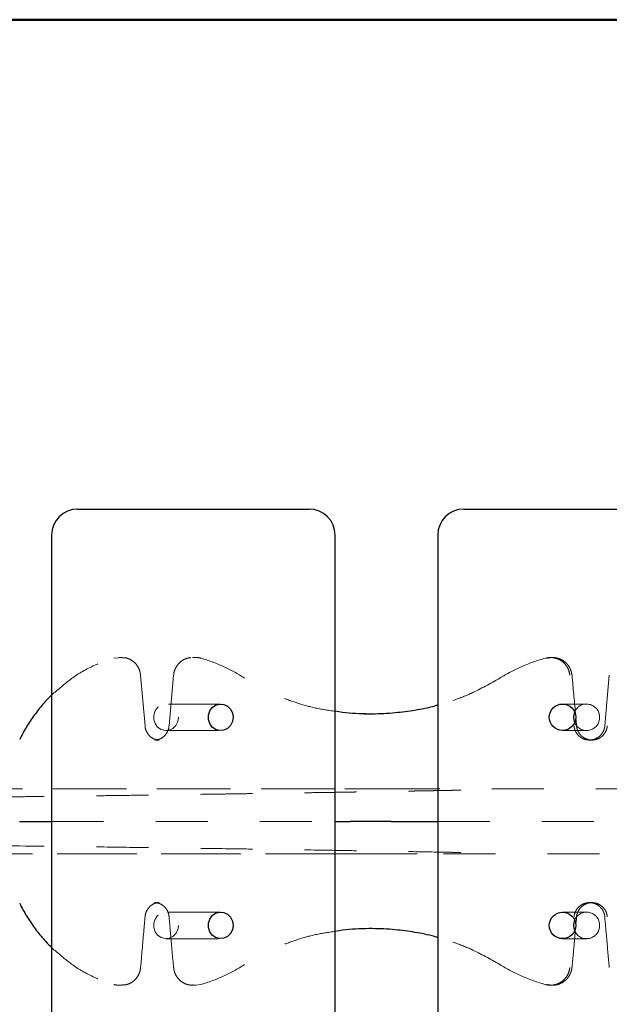
# Model space of a CAD drawing. Units: inches. Extents: x 0.1 to 33.9, y -33 to 21.5.
# Drawn here: x 13.4 to 14.5, y 19.6 to 21.5 of the extents above; entities that cross this region are included whole.
import ezdxf

# ---------------------------------------------------------------- set-up
doc = ezdxf.new("R2010")
doc.units = ezdxf.units.IN
doc.header["$MEASUREMENT"] = 0
doc.linetypes.add('HIDDEN', pattern=[0.075, 0.05, -0.025])

msp = doc.modelspace()

# ---------------------------------------------------------------- linework, layer by layer
at = {"color": 7, "linetype": 'Continuous', "lineweight": 50}
msp.add_line((0.5, 21.5), (33.5, 21.5), dxfattribs=at)
at = {"color": 7, "linetype": 'Continuous', "lineweight": 25}
for p, q in [((13.46757792, 20.5594305), (13.53751474, 20.5594305)), ((13.53751474, 20.5594305), (13.91226181, 20.5594305)), ((14.20931369, 20.5594305), (14.60460645, 20.5594305)), ((13.41757792, 20.5094305), (13.41757792, 15.6094305)), ((13.96226181, 15.6094305), (13.96226181, 20.5094305)), ((14.15931369, 20.5094305), (14.15931369, 15.6094305)), ((13.97641769, 20.16844634), (13.96226181, 20.17088428)), ((14.03345906, 20.1656805), (14.0270298, 20.1656805)), ((13.96226181, 19.9594305), (13.99141628, 19.9594305)), ((13.97641769, 19.75041465), (13.96226181, 19.74797671)), ((14.03345906, 19.7531805), (14.0270298, 19.7531805))]:
    msp.add_line(p, q, dxfattribs=at)
at = {"color": 7, "linetype": 'HIDDEN', "lineweight": 18}
for p, q in [((13.53708095, 20.27295358), (13.54630384, 20.27392131)), ((13.55306925, 20.27427784), (13.54627085, 20.27427784)), ((13.55446116, 20.27380984), (13.5530843, 20.27376411)), ((13.69489824, 20.27427784), (13.68810658, 20.27427784)), ((14.38007552, 20.27427784), (14.3761069, 20.27427784)), ((13.59711692, 20.14306132), (13.58867022, 20.24003947)), ((13.65190294, 20.24005673), (13.64333804, 20.14307474)), ((14.48883804, 20.24006878), (14.4801774, 20.14308926)), ((13.42270955, 20.20675109), (13.41757792, 20.20178416)), ((13.74237248, 20.1849305), (13.63746725, 20.1849305)), ((14.44520083, 20.1849305), (14.39931192, 20.1849305)), ((14.0270298, 20.1656805), (14.01876206, 20.1656805)), ((14.03834072, 20.1656805), (14.03345906, 20.1656805)), ((13.63746725, 20.1339305), (13.74237248, 20.1339305)), ((14.39931192, 20.1339305), (14.44520083, 20.1339305)), ((14.42592159, 20.14306583), (14.42613357, 20.14309826)), ((13.61574166, 20.11608865), (13.61714935, 20.11614162)), ((13.61575524, 20.1156805), (13.62434196, 20.1156805)), ((14.45075675, 20.1156805), (14.45574769, 20.1156805)), ((13.61437897, 19.80282362), (13.61574166, 19.80277235)), ((13.62434196, 19.8031805), (13.61575524, 19.8031805)), ((13.62432914, 19.80277071), (13.62286859, 19.80282246)), ((14.45574769, 19.8031805), (14.45075675, 19.8031805)), ((13.74237248, 19.7849305), (13.63746725, 19.7849305)), ((14.44520083, 19.7849305), (14.39931192, 19.7849305)), ((14.42592159, 19.77579517), (14.42613357, 19.77576273)), ((14.0270298, 19.7531805), (14.01876206, 19.7531805)), ((14.03834072, 19.7531805), (14.03345906, 19.7531805)), ((13.41757792, 19.71709564), (13.42257186, 19.71208313)), ((13.63746725, 19.7339305), (13.74237248, 19.7339305)), ((14.39931192, 19.7339305), (14.44520083, 19.7339305)), ((14.41717803, 19.67881482), (14.41738991, 19.67878132)), ((13.54627085, 19.64458316), (13.55306925, 19.64458316)), ((13.55598178, 19.64500064), (13.5530843, 19.64509689)), ((13.68810658, 19.64458316), (13.69489824, 19.64458316)), ((13.70429122, 19.64590742), (13.69469927, 19.64491629)), ((14.3761069, 19.64458316), (14.38007552, 19.64458316))]:
    msp.add_line(p, q, dxfattribs=at)
at = {"color": 7, "linetype": 'HIDDEN', "lineweight": 18, "flags": 128}
for points in [[(13.66135737, 20.1594305), (13.66006294, 20.15115066), (13.65631991, 20.14376807), (13.65053391, 20.13808275), (13.64333193, 20.13471079), (13.63549442, 20.13401759), (13.62787069, 20.13607828), (13.62128691, 20.14066954), (13.61645651, 20.14729384), (13.61390295, 20.15523334), (13.61390295, 20.16362766), (13.61645651, 20.17156716), (13.62128691, 20.17819146), (13.62787069, 20.18278272), (13.63549442, 20.1848434), (13.64333193, 20.1841502), (13.65053391, 20.18077824), (13.65631991, 20.17509292), (13.66006294, 20.16771033), (13.66135737, 20.1594305)], [(13.66135737, 19.7594305), (13.66006294, 19.75115066), (13.65631991, 19.74376807), (13.65053391, 19.73808275), (13.64333193, 19.73471079), (13.63549442, 19.73401759), (13.62787069, 19.73607828), (13.62128691, 19.74066954), (13.61645651, 19.74729384), (13.61390295, 19.75523334), (13.61390295, 19.76362766), (13.61645651, 19.77156716), (13.62128691, 19.77819146), (13.62787069, 19.78278272), (13.63549442, 19.7848434), (13.64333193, 19.7841502), (13.65053391, 19.78077824), (13.65631991, 19.77509292), (13.66006294, 19.76771033), (13.66135737, 19.7594305)]]:
    msp.add_lwpolyline(points, dxfattribs=at)
at = {"color": 7, "linetype": 'Continuous', "lineweight": 25, "flags": 128}
for points in [[(13.76626261, 20.1594305), (13.76496818, 20.15115066), (13.76122515, 20.14376807), (13.75543914, 20.13808275), (13.74823716, 20.13471079), (13.74039965, 20.13401759), (13.73277593, 20.13607828), (13.72619214, 20.14066954), (13.72136175, 20.14729384), (13.71880819, 20.15523334), (13.71880819, 20.16362766), (13.72136175, 20.17156716), (13.72619214, 20.17819146), (13.73277593, 20.18278272), (13.74039965, 20.1848434), (13.74823716, 20.1841502), (13.75543914, 20.18077824), (13.76122515, 20.17509292), (13.76496818, 20.16771033), (13.76626261, 20.1594305)], [(13.76626261, 19.7594305), (13.76496818, 19.75115066), (13.76122515, 19.74376807), (13.75543914, 19.73808275), (13.74823716, 19.73471079), (13.74039965, 19.73401759), (13.73277593, 19.73607828), (13.72619214, 19.74066954), (13.72136175, 19.74729384), (13.71880819, 19.75523334), (13.71880819, 19.76362766), (13.72136175, 19.77156716), (13.72619214, 19.77819146), (13.73277593, 19.78278272), (13.74039965, 19.7848434), (13.74823716, 19.7841502), (13.75543914, 19.78077824), (13.76122515, 19.77509292), (13.76496818, 19.76771033), (13.76626261, 19.7594305)]]:
    msp.add_lwpolyline(points, dxfattribs=at)
at = {"color": 7, "linetype": 'Continuous', "lineweight": 25}
for centre in [(14.39910108, 20.15949259), (14.39910108, 19.75949259)]:
    msp.add_circle(centre, 0.02541082, dxfattribs=at)
for centre, radius, start, end in [((13.46757792, 20.5094305), 0.05, 90, 180), ((13.91226181, 20.5094305), 0.05, 0, 90), ((14.20931369, 20.5094305), 0.05, 90, 180), ((14.44577344, 20.1594305), 0.02577288, 155.84939002, 204.15060998), ((14.44577344, 19.7594305), 0.02577288, 155.84939003, 204.15060997)]:
    msp.add_arc(centre, radius, start, end, dxfattribs=at)
at = {"color": 7, "linetype": 'HIDDEN', "lineweight": 18}
for centre, radius, start, end in [((14.44523396, 20.15970514), 0.02516828, 359.37475149, 155.91743239), ((14.44523601, 20.15914652), 0.02516634, 204.06128294, 0.64653318), ((14.44523396, 19.75970514), 0.02516828, 359.37475149, 155.91743239), ((14.44523601, 19.75914652), 0.02516634, 204.06128294, 0.64653318)]:
    msp.add_arc(centre, radius, start, end, dxfattribs=at)
for points, knots in [([(13.42373835, 20.2070163), (13.43492728, 20.21685823), (13.4592714, 20.23827164), (13.49812248, 20.25969944), (13.5257813, 20.2691093), (13.53708095, 20.27295358)], [0, 0, 0, 0, 0.3346903569, 0.7281964495, 1, 1, 1, 1]), ([(13.58849375, 20.24001556), (13.58816605, 20.24270638), (13.5874442, 20.24863364), (13.58350496, 20.2570573), (13.57751765, 20.26467941), (13.56978832, 20.27031136), (13.56188936, 20.27362269), (13.55664374, 20.27386994), (13.55451884, 20.27397009)], [0, 0, 0, 0, 0.15127369344, 0.33322042929, 0.515344217, 0.69642602513, 0.877027953, 1, 1, 1, 1]), ([(13.68493639, 20.27404712), (13.68206498, 20.27361194), (13.67611265, 20.27270985), (13.66790332, 20.26838074), (13.6607727, 20.26211103), (13.65553317, 20.254103), (13.65254452, 20.24650155), (13.6522862, 20.24165499), (13.65219956, 20.24002945)], [0, 0, 0, 0, 0.1704399738, 0.3533160014, 0.536533907, 0.7204593105, 0.9062415223, 1, 1, 1, 1]), ([(13.70429122, 20.27295358), (13.70027099, 20.27403912), (13.69609038, 20.27516798), (13.6920723, 20.27410601), (13.69191815, 20.27406527)], [0, 0, 0, 0, 0.9616360267, 1, 1, 1, 1]), ([(13.78833918, 20.23463211), (13.77513235, 20.24316761), (13.76151193, 20.25061278), (13.73349018, 20.26338831), (13.7190888, 20.26871872), (13.70429122, 20.27295358)], [0, 0, 0, 0, 0.5, 0.5, 1, 1, 1, 1]), ([(14.36630185, 20.27295358), (14.35080439, 20.26871424), (14.33576526, 20.26337974), (14.3065736, 20.25060268), (14.29242108, 20.24316002), (14.27872792, 20.23463211)], [0, 0, 0, 0, 0.5, 0.5, 1, 1, 1, 1]), ([(14.41306703, 20.24004618), (14.41283478, 20.24279694), (14.41230952, 20.24547046), (14.41069519, 20.25066888), (14.40958721, 20.25321784), (14.40688766, 20.25793907), (14.40529514, 20.26013494), (14.40161081, 20.26418808), (14.39956523, 20.26598985), (14.3951437, 20.26910265), (14.39272584, 20.27043425), (14.38772215, 20.27250685), (14.38513142, 20.27326111), (14.38110979, 20.27396279), (14.3797475, 20.27412303), (14.37704381, 20.27429085), (14.37569405, 20.27430014), (14.37165097, 20.274107), (14.36894399, 20.27367977), (14.36630185, 20.27295358)], [0, 0, 0, 0, 0.125, 0.125, 0.25, 0.25, 0.375, 0.375, 0.5, 0.5, 0.625, 0.625, 0.75, 0.75, 0.8125, 0.8125, 0.875, 0.875, 1, 1, 1, 1]), ([(14.37027539, 20.27295358), (14.37291588, 20.27368031), (14.37558585, 20.2741033), (14.38098233, 20.27436543), (14.38373844, 20.27419507), (14.38906945, 20.27326763), (14.39166549, 20.27251794), (14.39671513, 20.27043156), (14.39910671, 20.26911639), (14.40243294, 20.26678532), (14.4035017, 20.26594645), (14.40555706, 20.26414154), (14.40654097, 20.26317634), (14.40929705, 20.26016061), (14.41090167, 20.25796983), (14.4129552, 20.25440982), (14.41358024, 20.25317453), (14.41468, 20.25067173), (14.4151593, 20.24939703), (14.41638866, 20.24550402), (14.41693372, 20.24279772), (14.41717803, 20.24004618)], [0, 0, 0, 0, 0.125, 0.125, 0.25, 0.25, 0.375, 0.375, 0.5, 0.5, 0.5625, 0.5625, 0.625, 0.625, 0.75, 0.75, 0.8125, 0.8125, 0.875, 0.875, 1, 1, 1, 1]), ([(13.96226181, 20.17088428), (13.94890567, 20.17285842), (13.92355079, 20.17660605), (13.88742226, 20.18710979), (13.85323996, 20.19977646), (13.81993167, 20.21537408), (13.79887002, 20.22821276), (13.78833918, 20.23463211)], [0, 0, 0, 0, 0.21523210574, 0.40858977532, 0.60194602849, 0.80097255284, 1, 1, 1, 1]), ([(14.27872792, 20.23463211), (14.26052087, 20.22431576), (14.23150205, 20.20787332), (14.19088731, 20.19184573), (14.16913734, 20.18558532), (14.15931369, 20.18275773)], [0, 0, 0, 0, 0.4800880229, 0.7651751138, 1, 1, 1, 1]), ([(14.42613357, 20.14309827), (14.42540487, 20.15118411), (14.42249152, 20.18351139), (14.41957611, 20.21583843), (14.41738991, 20.24007969)], [0, 0, 0, 0, 0.2501242638, 1, 1, 1, 1]), ([(13.62312598, 20.11588506), (13.62096903, 20.11608733), (13.61620161, 20.11653441), (13.60941028, 20.12013833), (13.60333471, 20.12585328), (13.59921252, 20.13327729), (13.59717882, 20.13931152), (13.59723488, 20.14262192), (13.59724232, 20.14306088)], [0, 0, 0, 0, 0.1692961454, 0.3741897188, 0.5756706486, 0.7737829205, 0.9700036662, 1, 1, 1, 1]), ([(13.64313741, 20.14306667), (13.64314004, 20.14241836), (13.64315416, 20.13892769), (13.64098167, 20.13282858), (13.63675314, 20.12562839), (13.63071273, 20.12010906), (13.62395901, 20.11657318), (13.6192534, 20.1160894), (13.61707485, 20.11586542)], [0, 0, 0, 0, 0.0444910062, 0.2395507375, 0.434414064, 0.6301720439, 0.8287807946, 1, 1, 1, 1]), ([(14.4803921, 20.14306583), (14.4802228, 20.14120099), (14.47988547, 20.13937471), (14.47888224, 20.13579751), (14.47820918, 20.13403857), (14.47657927, 20.13072325), (14.47561975, 20.12915075), (14.47340674, 20.12617871), (14.47215513, 20.12478867), (14.4694568, 20.12229683), (14.46799923, 20.12117932), (14.4648594, 20.11920984), (14.46320983, 20.11838038), (14.45980456, 20.11704549), (14.45803208, 20.1165336), (14.4543994, 20.11584818), (14.45257706, 20.11567995), (14.44892068, 20.11568105), (14.44706804, 20.11585464), (14.44345033, 20.11654166), (14.44169223, 20.11704944), (14.43827635, 20.11838896), (14.43660476, 20.11923181), (14.43348824, 20.12118805), (14.43203103, 20.1223029), (14.42932027, 20.12480751), (14.42806733, 20.12620351), (14.42587226, 20.12916031), (14.42491469, 20.13073354), (14.42328682, 20.13407431), (14.4226289, 20.13582385), (14.42165394, 20.13937991), (14.42132964, 20.14120062), (14.42117564, 20.14306583)], [0, 0, 0, 0, 0.0625, 0.0625, 0.125, 0.125, 0.1875, 0.1875, 0.25, 0.25, 0.3125, 0.3125, 0.375, 0.375, 0.4375, 0.4375, 0.5, 0.5, 0.5625, 0.5625, 0.625, 0.625, 0.6875, 0.6875, 0.75, 0.75, 0.8125, 0.8125, 0.875, 0.875, 0.9375, 0.9375, 1, 1, 1, 1]), ([(14.42592159, 20.14306583), (14.4260929, 20.14120052), (14.42643401, 20.13938037), (14.42744097, 20.13582645), (14.42811408, 20.13407875), (14.42977019, 20.13074101), (14.43074053, 20.12916936), (14.4329583, 20.12621556), (14.43422118, 20.12482097), (14.43694987, 20.12231729), (14.4384146, 20.12120255), (14.44154337, 20.11924574), (14.44322045, 20.11840174), (14.44664548, 20.11705918), (14.44840681, 20.1165497), (14.45202827, 20.1158589), (14.45388345, 20.11568302), (14.45754112, 20.11567803), (14.45936257, 20.11584449), (14.46299031, 20.11652653), (14.46476151, 20.11703765), (14.46815817, 20.11837099), (14.46980074, 20.11919927), (14.47292741, 20.12116924), (14.47437655, 20.12228714), (14.47705487, 20.1247797), (14.47829468, 20.1261699), (14.48048299, 20.12914394), (14.48142889, 20.13071732), (14.48302947, 20.1340341), (14.48368676, 20.13579377), (14.48465765, 20.13937299), (14.48497824, 20.14120018), (14.48513029, 20.14306583)], [0, 0, 0, 0, 0.0625, 0.0625, 0.125, 0.125, 0.1875, 0.1875, 0.25, 0.25, 0.3125, 0.3125, 0.375, 0.375, 0.4375, 0.4375, 0.5, 0.5, 0.5625, 0.5625, 0.625, 0.625, 0.6875, 0.6875, 0.75, 0.75, 0.8125, 0.8125, 0.875, 0.875, 0.9375, 0.9375, 1, 1, 1, 1]), ([(11.70369165, 20.00782427), (11.72171963, 20.00749702), (11.7595612, 20.00681009), (11.81743679, 20.00586204), (11.87470689, 20.00500552), (11.93267772, 20.00422348), (11.99200299, 20.0035095), (12.0533941, 20.0028687), (12.14784329, 20.00202792), (12.27471682, 20.001237), (12.40014326, 20.00091103), (12.49171777, 20.00087198), (12.54592779, 20.00090772), (12.59967925, 20.00099732), (12.65047154, 20.0011274), (12.70070304, 20.00130047), (12.74828844, 20.00150202), (12.7956343, 20.00173655), (12.84104986, 20.00199325), (12.88584819, 20.00227622), (12.9285485, 20.002571), (12.97144529, 20.00289138), (13.01615929, 20.00324999), (13.06314674, 20.00365305), (13.11286291, 20.00410782), (13.164591, 20.00461028), (13.21833111, 20.00516238), (13.2740833, 20.00576585), (13.3272353, 20.00636984), (13.37170166, 20.00689563), (13.40803127, 20.0073369), (13.44139556, 20.00775089), (13.47857156, 20.00822266), (13.51869147, 20.00874378), (13.56000148, 20.00929307), (13.5991186, 20.00982464), (13.62685255, 20.0102085), (13.64359081, 20.01044249), (13.65121889, 20.01054951), (13.6584306, 20.01065104), (13.66522594, 20.01074701), (13.67160493, 20.01083737), (13.68749853, 20.01106316), (13.712369, 20.01141977), (13.74567377, 20.01190437), (13.7769511, 20.01236554), (13.80620105, 20.01280203), (13.83565057, 20.01324637), (13.86203406, 20.0136491), (13.88581075, 20.01401571), (13.90522065, 20.01431726), (13.92397527, 20.01461079), (13.9420746, 20.0148961), (13.95951866, 20.01517301), (13.97630743, 20.01544136), (13.99244095, 20.01570102), (14.02073179, 20.01615947), (14.05940675, 20.01679603), (14.0965617, 20.01742384), (14.1196718, 20.01782195), (14.13063661, 20.01801237), (14.14119353, 20.01819725), (14.15134253, 20.01837657), (14.16108366, 20.01855029), (14.17270501, 20.01875961), (14.18597485, 20.01900206), (14.20064813, 20.01927565), (14.21424262, 20.01953499), (14.22676045, 20.01977996), (14.23819561, 20.02001068), (14.25013619, 20.02025918), (14.26202534, 20.02052324), (14.27272651, 20.02076715), (14.27817071, 20.02092638), (14.2801635, 20.02098466)], [0, 0, 0, 0, 0.0209452975, 0.04396515844, 0.06743532572, 0.08777815344, 0.11170953918, 0.13681365376, 0.1596166993, 0.22223475141, 0.28529806329, 0.30609667194, 0.32897658968, 0.34842336647, 0.36863484591, 0.38795538137, 0.4068005023, 0.42383252758, 0.44282272805, 0.45939367664, 0.47568159496, 0.4922094826, 0.50897735234, 0.52733481479, 0.54645481238, 0.56633735521, 0.58698244831, 0.60839009142, 0.63056027881, 0.64818275819, 0.6595695535, 0.67236601602, 0.68657213245, 0.70234113579, 0.71852029292, 0.73409660162, 0.74734641946, 0.75043216178, 0.75335832277, 0.7561249029, 0.75873190261, 0.76117932234, 0.76346716254, 0.77702700708, 0.78981400863, 0.80182818176, 0.8130695433, 0.82353811255, 0.83580295404, 0.84353173828, 0.85101332086, 0.85824771456, 0.86523493338, 0.87197499274, 0.87846790963, 0.88471370284, 0.89071239327, 0.91136093893, 0.92980103348, 0.9342658872, 0.93857942955, 0.94274170876, 0.94675277835, 0.95061269802, 0.95432153459, 0.96060731744, 0.9664995419, 0.97199878539, 0.97710575743, 0.98182134332, 0.98614666737, 0.992043711, 0.99708768587, 1, 1, 1, 1]), ([(14.12004102, 20.0219305), (14.0869286, 20.02193046), (14.02288099, 20.02193039), (13.93057108, 20.02192792), (13.84509553, 20.02192191), (13.76647889, 20.02191225), (13.69471235, 20.02189999), (13.63085611, 20.02188735), (13.57447901, 20.02187628), (13.52332234, 20.02186906), (13.47329913, 20.0218634), (13.42190005, 20.02185891), (13.35663588, 20.02185534), (13.27650925, 20.02185483), (13.18069169, 20.02186036), (13.07981106, 20.02187215), (12.97388154, 20.02188915), (12.86296003, 20.02190824), (12.74694024, 20.02192599), (12.66866211, 20.02192897), (12.62841921, 20.0219305)], [0, 0, 0, 0, 0.0630258536, 0.1219075835, 0.1765726036, 0.226966787, 0.2730650126, 0.3148685598, 0.3503700782, 0.3824136005, 0.4147532182, 0.4485168486, 0.4837403337, 0.5441327514, 0.6086705876, 0.6775616068, 0.7510104918, 0.8291878707, 0.9121852245, 1, 1, 1, 1]), ([(13.2614482, 20.0219305), (13.31519767, 20.0219305), (13.37086291, 20.0219305), (13.44284673, 20.0219305), (13.45737161, 20.0219305), (13.48657301, 20.0219305), (13.5306329, 20.0219305), (13.60535337, 20.0219305), (13.66649946, 20.0219305), (13.7128714, 20.0219305), (13.72840527, 20.0219305), (13.75954958, 20.0219305), (13.8376558, 20.0219305), (13.9169837, 20.0219305), (13.98121347, 20.0219305)], [0, 0, 0, 0, 0.25, 0.25, 0.3125, 0.3125, 0.375, 0.5, 0.625, 0.625, 0.6875, 0.6875, 0.75, 1, 1, 1, 1]), ([(14.06322981, 20.0219305), (14.13185882, 20.0219305), (14.2008333, 20.0219305), (14.33843381, 20.0219305), (14.40705919, 20.0219305), (14.54292536, 20.0219305), (14.61016564, 20.0219305), (14.74224658, 20.0219305), (14.80708664, 20.0219305), (14.87023774, 20.0219305)], [0, 0, 0, 0, 0.25, 0.25, 0.5, 0.5, 0.75, 0.75, 1, 1, 1, 1]), ([(13.41757792, 19.9594305), (13.43958389, 19.9594305), (13.50002475, 19.9594305), (13.60327602, 19.9594305), (13.71418924, 19.9594305), (13.81434214, 19.9594305), (13.89267363, 19.9594305), (13.94231841, 19.9594305), (13.96226181, 19.9594305)], [0, 0, 0, 0, 0.12998916863, 0.35702400794, 0.58405885073, 0.73967948015, 0.89542351785, 1, 1, 1, 1]), ([(14.15931369, 19.9594305), (14.18854953, 19.9594305), (14.24733429, 19.9594305), (14.33641368, 19.9594305), (14.42626565, 19.9594305), (14.51617204, 19.9594305), (14.602919, 19.9594305), (14.65854892, 19.9594305), (14.68519906, 19.9594305)], [0, 0, 0, 0, 0.1642518198, 0.3302625929, 0.5010953761, 0.6720673948, 0.8429001782, 1, 1, 1, 1]), ([(11.70369165, 19.91103672), (11.71185663, 19.91118664), (11.72857288, 19.91149357), (11.75418961, 19.9119441), (11.78093871, 19.91239822), (11.80881713, 19.91285195), (11.83782574, 19.91330318), (11.88179669, 19.91395391), (11.94627173, 19.91482322), (12.02784764, 19.91575215), (12.11238306, 19.9165315), (12.17867102, 19.91701111), (12.23305189, 19.91732933), (12.28746767, 19.91759629), (12.357422, 19.91783956), (12.43919698, 19.91798085), (12.5097647, 19.91798686), (12.56418262, 19.91792517), (12.60065716, 19.91785672), (12.63028979, 19.91778527), (12.6576719, 19.91770617), (12.69136563, 19.91759299), (12.73422757, 19.91742309), (12.7891199, 19.9171621), (12.85564478, 19.9167864), (12.93179109, 19.91627764), (13.03869001, 19.91544665), (13.17695723, 19.9141696), (13.34267733, 19.91234976), (13.48954966, 19.91051716), (13.60015525, 19.90902825), (13.68549818, 19.9078325), (13.7629933, 19.90670775), (13.84796625, 19.90543309), (13.92813436, 19.90419135), (14.01342899, 19.90282761), (14.09297605, 19.90150751), (14.15471226, 19.90043222), (14.19305885, 19.89972881), (14.21386357, 19.89933467), (14.23224526, 19.89897283), (14.24603819, 19.89868817), (14.25590612, 19.89847471), (14.26252131, 19.89832628), (14.26854824, 19.89818604), (14.27229599, 19.89809312), (14.27409111, 19.89804862)], [0, 0, 0, 0, 0.0095098614, 0.0194696285, 0.0298793322, 0.0407390004, 0.0520486583, 0.0638083293, 0.0922096616, 0.1276157426, 0.1595215265, 0.1914238078, 0.2054280674, 0.2233276631, 0.2552313579, 0.2874082472, 0.319038965, 0.3376958417, 0.3509432666, 0.3615783986, 0.3722131751, 0.3828475955, 0.4008424119, 0.4221119352, 0.4466562698, 0.4781088541, 0.5104644131, 0.570538319, 0.6380807313, 0.701889222, 0.739996849, 0.7656976628, 0.8003822956, 0.8295059683, 0.863971083, 0.8933145268, 0.9287404972, 0.9571085865, 0.9664167192, 0.974837391, 0.982372894, 0.989026428, 0.9920911491, 0.9949409266, 0.9975767804, 1, 1, 1, 1]), ([(12.62841921, 19.8969305), (12.66866212, 19.89693203), (12.74694025, 19.89693501), (12.86296003, 19.89695276), (12.97388154, 19.89697184), (13.07981106, 19.89698884), (13.18069168, 19.89700063), (13.27650929, 19.89700616), (13.3613142, 19.89700562), (13.43562403, 19.89700123), (13.50034674, 19.89699474), (13.56562661, 19.89698652), (13.63605536, 19.89697259), (13.714927, 19.89695709), (13.80298227, 19.89694347), (13.90010477, 19.89693445), (14.00670613, 19.89693064), (14.08125178, 19.89693055), (14.12004102, 19.8969305)], [0, 0, 0, 0, 0.0878151467, 0.1708128514, 0.2489905609, 0.3224397564, 0.3913310671, 0.4558691763, 0.5162618496, 0.5608365713, 0.6030627951, 0.6435823294, 0.6885480685, 0.7396684698, 0.7958984853, 0.8580831513, 0.9261546758, 1, 1, 1, 1]), ([(13.98121347, 19.8969305), (13.97743725, 19.8969305), (13.9698867, 19.8969305), (13.95857648, 19.8969305), (13.94728157, 19.8969305), (13.93600288, 19.8969305), (13.92474015, 19.8969305), (13.91349345, 19.8969305), (13.90226277, 19.8969305), (13.8910481, 19.8969305), (13.87984946, 19.8969305), (13.86866683, 19.8969305), (13.85750023, 19.8969305), (13.84634964, 19.8969305), (13.83521507, 19.8969305), (13.82409652, 19.8969305), (13.81299399, 19.8969305), (13.80190746, 19.8969305), (13.77881733, 19.8969305), (13.74387422, 19.8969305), (13.69735731, 19.8969305), (13.65126328, 19.8969305), (13.60563274, 19.8969305), (13.56050109, 19.8969305), (13.51590565, 19.8969305), (13.47184186, 19.8969305), (13.43641207, 19.8969305), (13.40932077, 19.8969305), (13.3903469, 19.8969305), (13.37151192, 19.8969305), (13.35281574, 19.8969305), (13.33425863, 19.8969305), (13.3158396, 19.8969305), (13.29756236, 19.8969305), (13.27941304, 19.8969305), (13.26743772, 19.8969305), (13.2614482, 19.8969305)], [0, 0, 0, 0, 0.0147354635, 0.02946348064, 0.04418472552, 0.05889987315, 0.07360959938, 0.08831458082, 0.10301549471, 0.11771301888, 0.13240783162, 0.14710061159, 0.16179203773, 0.17648278919, 0.19117354517, 0.20586498492, 0.22055778756, 0.23525263204, 0.249950197, 0.31252554567, 0.37503573123, 0.43753270592, 0.5000684549, 0.56252819862, 0.62498308116, 0.68748524423, 0.75008671142, 0.77787109351, 0.80564077058, 0.83340030076, 0.86115424719, 0.88890717579, 0.91666365294, 0.9444282433, 0.97220550751, 1, 1, 1, 1]), ([(14.06322984, 19.8969305), (14.0593159, 19.8969305), (14.05148843, 19.8969305), (14.03975604, 19.8969305), (14.02803115, 19.8969305), (14.01631427, 19.8969305), (14.00460547, 19.8969305), (13.99290393, 19.8969305), (13.98511043, 19.8969305), (13.98121347, 19.8969305)], [0, 0, 0, 0, 0.1428720706, 0.2857292139, 0.4285774001, 0.5714226005, 0.7142707866, 0.8571279297, 1, 1, 1, 1]), ([(14.87023774, 19.8969305), (14.8667227, 19.8969305), (14.85969393, 19.8969305), (14.84911349, 19.8969305), (14.83850847, 19.8969305), (14.82787604, 19.8969305), (14.81721695, 19.8969305), (14.806531, 19.8969305), (14.79581826, 19.8969305), (14.78507869, 19.8969305), (14.77431231, 19.8969305), (14.76351912, 19.8969305), (14.75269911, 19.8969305), (14.74185229, 19.8969305), (14.73097865, 19.8969305), (14.7200782, 19.8969305), (14.70915093, 19.8969305), (14.69819686, 19.8969305), (14.68721595, 19.8969305), (14.66337891, 19.8969305), (14.62651954, 19.8969305), (14.57637092, 19.8969305), (14.52586521, 19.8969305), (14.47503648, 19.8969305), (14.42394946, 19.8969305), (14.37266743, 19.8969305), (14.32122165, 19.8969305), (14.27919541, 19.8969305), (14.24668126, 19.8969305), (14.22372658, 19.8969305), (14.20077821, 19.8969305), (14.17783606, 19.8969305), (14.15490019, 19.8969305), (14.13197044, 19.8969305), (14.10904744, 19.8969305), (14.08612885, 19.8969305), (14.0708645, 19.8969305), (14.06322981, 19.8969305)], [0, 0, 0, 0, 0.01390358904, 0.02780202564, 0.04169595635, 0.05558602839, 0.06947288951, 0.08335718789, 0.09723957209, 0.11112069094, 0.12500119343, 0.13888172864, 0.15276294566, 0.16664549348, 0.18053002089, 0.19441717641, 0.20830760819, 0.22220196394, 0.23610089079, 0.25000503526, 0.31253152946, 0.37500023009, 0.437470256, 0.50000072227, 0.56252721654, 0.62499591718, 0.68746594307, 0.74999640928, 0.77779827696, 0.80558211988, 0.8333531182, 0.86111645926, 0.88887733469, 0.9166409375, 0.94441245918, 0.97219708678, 1, 1, 1, 1]), ([(13.59730011, 19.77579385), (13.59730055, 19.77649211), (13.59730281, 19.78001807), (13.59943715, 19.78612793), (13.60358371, 19.79327477), (13.60947559, 19.79873642), (13.61609369, 19.80226079), (13.6207713, 19.80276015), (13.62295313, 19.80299307)], [0, 0, 0, 0, 0.0478588337, 0.2416674442, 0.4353342766, 0.6308826833, 0.8278282732, 1, 1, 1, 1]), ([(13.61445545, 19.80299072), (13.61483236, 19.8030594), (13.61777488, 19.80359556), (13.62346842, 19.80225662), (13.63076899, 19.7988131), (13.63696436, 19.79299364), (13.64116826, 19.78559385), (13.64325145, 19.77955289), (13.64319299, 19.77624728), (13.6431851, 19.77580148)], [0, 0, 0, 0, 0.0283220031, 0.2211111206, 0.4121314757, 0.6007663289, 0.7876255758, 0.9713592104, 1, 1, 1, 1]), ([(14.4803921, 19.77579517), (14.4802228, 19.77766), (14.47988547, 19.77948628), (14.47888224, 19.78306349), (14.47820918, 19.78482242), (14.47657927, 19.78813775), (14.47561975, 19.78971024), (14.47340674, 19.79268229), (14.47215513, 19.79407232), (14.4694568, 19.79656416), (14.46799923, 19.79768167), (14.4648594, 19.79965116), (14.46320983, 19.80048061), (14.45980456, 19.80181551), (14.45803208, 19.80232739), (14.4543994, 19.80301281), (14.45257706, 19.80318105), (14.44892068, 19.80317995), (14.44706804, 19.80300635), (14.44345033, 19.80231933), (14.44169223, 19.80181155), (14.43827635, 19.80047203), (14.43660476, 19.79962918), (14.43348824, 19.79767295), (14.43203103, 19.7965581), (14.42932027, 19.79405348), (14.42806733, 19.79265749), (14.42587226, 19.78970068), (14.42491469, 19.78812745), (14.42328682, 19.78478669), (14.4226289, 19.78303715), (14.42165394, 19.77948108), (14.42132964, 19.77766038), (14.42117564, 19.77579517)], [0, 0, 0, 0, 0.0625, 0.0625, 0.125, 0.125, 0.1875, 0.1875, 0.25, 0.25, 0.3125, 0.3125, 0.375, 0.375, 0.4375, 0.4375, 0.5, 0.5, 0.5625, 0.5625, 0.625, 0.625, 0.6875, 0.6875, 0.75, 0.75, 0.8125, 0.8125, 0.875, 0.875, 0.9375, 0.9375, 1, 1, 1, 1]), ([(14.42592159, 19.77579517), (14.4260929, 19.77766048), (14.42643401, 19.77948062), (14.42744097, 19.78303454), (14.42811408, 19.78478225), (14.42977019, 19.78811999), (14.43074053, 19.78969164), (14.4329583, 19.79264544), (14.43422118, 19.79404002), (14.43694987, 19.79654371), (14.4384146, 19.79765844), (14.44154337, 19.79961525), (14.44322045, 19.80045925), (14.44664548, 19.80180181), (14.44840681, 19.8023113), (14.45202827, 19.80300209), (14.45388345, 19.80317798), (14.45754112, 19.80318296), (14.45936257, 19.8030165), (14.46299031, 19.80233446), (14.46476151, 19.80182335), (14.46815817, 19.80049001), (14.46980074, 19.79966172), (14.47292741, 19.79769176), (14.47437655, 19.79657386), (14.47705487, 19.7940813), (14.47829468, 19.79269109), (14.48048299, 19.78971705), (14.48142889, 19.78814368), (14.48302947, 19.7848269), (14.48368676, 19.78306722), (14.48465765, 19.77948801), (14.48497824, 19.77766082), (14.48513029, 19.77579517)], [0, 0, 0, 0, 0.0625, 0.0625, 0.125, 0.125, 0.1875, 0.1875, 0.25, 0.25, 0.3125, 0.3125, 0.375, 0.375, 0.4375, 0.4375, 0.5, 0.5, 0.5625, 0.5625, 0.625, 0.625, 0.6875, 0.6875, 0.75, 0.75, 0.8125, 0.8125, 0.875, 0.875, 0.9375, 0.9375, 1, 1, 1, 1]), ([(13.58866409, 19.67882178), (13.59062892, 19.70145027), (13.59343581, 19.73377667), (13.59625802, 19.76610244), (13.59710468, 19.77580016)], [0, 0, 0, 0, 0.7000003036, 1, 1, 1, 1]), ([(13.64333631, 19.77578617), (13.64439523, 19.76378021), (13.64724649, 19.73145267), (13.65010586, 19.69912557), (13.65190331, 19.67880427)], [0, 0, 0, 0, 0.3713852089, 1, 1, 1, 1]), ([(14.41738991, 19.67878131), (14.41811849, 19.68685903), (14.42103424, 19.71918602), (14.42394794, 19.75151326), (14.42613357, 19.77576273)], [0, 0, 0, 0, 0.2498753384, 1, 1, 1, 1]), ([(14.48017884, 19.77577186), (14.48144305, 19.76162913), (14.48433268, 19.7293029), (14.48721657, 19.69697611), (14.48883876, 19.67879229)], [0, 0, 0, 0, 0.4375000668, 1, 1, 1, 1]), ([(13.96226181, 19.74797671), (13.94890567, 19.74600258), (13.92355079, 19.74225494), (13.88742226, 19.7317512), (13.85323996, 19.71908454), (13.81993167, 19.70348692), (13.79887002, 19.69064824), (13.78833918, 19.68422888)], [0, 0, 0, 0, 0.21523210574, 0.40858977532, 0.60194602849, 0.80097255284, 1, 1, 1, 1]), ([(14.27872792, 19.68422888), (14.26052087, 19.69454524), (14.23150205, 19.71098767), (14.19088731, 19.72701527), (14.16913734, 19.73327567), (14.15931369, 19.73610327)], [0, 0, 0, 0, 0.4800880229, 0.7651751138, 1, 1, 1, 1]), ([(13.42366388, 19.71190595), (13.43487673, 19.70204227), (13.45924441, 19.6806066), (13.49812228, 19.65916126), (13.52578124, 19.64975161), (13.53708095, 19.64590742)], [0, 0, 0, 0, 0.3351720511, 0.7283932394, 1, 1, 1, 1]), ([(13.55610721, 19.64481924), (13.55888527, 19.64523504), (13.56468074, 19.64610248), (13.57271455, 19.65035815), (13.57974822, 19.65656179), (13.5849583, 19.66451728), (13.58797638, 19.67218571), (13.58826591, 19.67712632), (13.58836697, 19.67885087)], [0, 0, 0, 0, 0.1671766654, 0.3487563158, 0.5310864489, 0.7147690209, 0.9004388027, 1, 1, 1, 1]), ([(13.65206901, 19.6788212), (13.65240214, 19.67613323), (13.65313573, 19.67021407), (13.65712543, 19.66181339), (13.6631791, 19.6541968), (13.67100792, 19.64863799), (13.67794896, 19.64556648), (13.68217358, 19.64528161), (13.68324333, 19.64520947)], [0, 0, 0, 0, 0.1612460833, 0.3550784467, 0.5490623628, 0.7419337978, 0.9346525164, 1, 1, 1, 1]), ([(13.78833918, 19.68422888), (13.77513235, 19.67569338), (13.76151193, 19.66824821), (13.73349018, 19.65547268), (13.7190888, 19.65014228), (13.70429122, 19.64590742)], [0, 0, 0, 0, 0.5, 0.5, 1, 1, 1, 1]), ([(14.36630185, 19.64590742), (14.35080439, 19.65014676), (14.33576526, 19.65548125), (14.3065736, 19.66825832), (14.29242108, 19.67570097), (14.27872792, 19.68422888)], [0, 0, 0, 0, 0.5, 0.5, 1, 1, 1, 1]), ([(14.41306703, 19.67881482), (14.41283478, 19.67606405), (14.41230952, 19.67339054), (14.41069519, 19.66819212), (14.40958721, 19.66564316), (14.40688766, 19.66092193), (14.40529514, 19.65872605), (14.40161081, 19.65467291), (14.39956523, 19.65287114), (14.3951437, 19.64975835), (14.39272584, 19.64842674), (14.38772215, 19.64635415), (14.38513142, 19.64559989), (14.38110979, 19.64489821), (14.3797475, 19.64473796), (14.37704381, 19.64457014), (14.37569405, 19.64456086), (14.37165097, 19.644754), (14.36894399, 19.64518122), (14.36630185, 19.64590742)], [0, 0, 0, 0, 0.125, 0.125, 0.25, 0.25, 0.375, 0.375, 0.5, 0.5, 0.625, 0.625, 0.75, 0.75, 0.8125, 0.8125, 0.875, 0.875, 1, 1, 1, 1]), ([(14.37027539, 19.64590742), (14.37291588, 19.64518068), (14.37558585, 19.6447577), (14.38098233, 19.64449556), (14.38373844, 19.64466593), (14.38906945, 19.64559336), (14.39166549, 19.64634305), (14.39671513, 19.64842943), (14.39910671, 19.6497446), (14.40243294, 19.65207567), (14.4035017, 19.65291455), (14.40555706, 19.65471946), (14.40654097, 19.65568466), (14.40929705, 19.65870039), (14.41090167, 19.66089116), (14.4129552, 19.66445118), (14.41358024, 19.66568647), (14.41468, 19.66818926), (14.4151593, 19.66946397), (14.41638866, 19.67335698), (14.41693372, 19.67606328), (14.41717803, 19.67881482)], [0, 0, 0, 0, 0.125, 0.125, 0.25, 0.25, 0.375, 0.375, 0.5, 0.5, 0.5625, 0.5625, 0.625, 0.625, 0.75, 0.75, 0.8125, 0.8125, 0.875, 0.875, 1, 1, 1, 1]), ([(13.53708095, 19.64590742), (13.54102606, 19.64481624), (13.54511738, 19.64368461), (13.54906019, 19.64475366), (13.5492011, 19.64479187)], [0, 0, 0, 0, 0.96426164884, 1, 1, 1, 1]), ([(13.68333107, 19.64492494), (13.68333712, 19.64492295), (13.68485267, 19.64442387), (13.68647446, 19.64475886), (13.68808979, 19.64509252)], [0, 0, 0, 0, 0.0039906602, 1, 1, 1, 1])]:
    msp.add_open_spline(points, degree=3, knots=knots, dxfattribs=at)
at = {"color": 7, "linetype": 'Continuous', "lineweight": 25}
for points, knots in [([(13.41757792, 20.20178416), (13.41508495, 20.1994228), (13.40613591, 20.19094622), (13.39230806, 20.17443824), (13.37631713, 20.15236425), (13.36438, 20.13307681), (13.35848783, 20.12080855), (13.35662177, 20.11692315)], [0, 0, 0, 0, 0.0997051843, 0.3579117387, 0.6178769264, 0.8789803444, 1, 1, 1, 1]), ([(14.15931369, 20.18275773), (14.15722301, 20.18211171), (14.14293092, 20.17769549), (14.1156684, 20.17225576), (14.09038023, 20.16922702), (14.07773594, 20.16771262)], [0, 0, 0, 0, 0.07891160147, 0.53944818578, 1, 1, 1, 1]), ([(13.35578931, 19.9594305), (13.37181435, 19.9594305), (13.39201057, 19.9594305), (13.41320134, 19.9594305), (13.41757792, 19.9594305)], [0, 0, 0, 0, 0.7934676464, 1, 1, 1, 1]), ([(14.06980701, 19.9594305), (14.09928559, 19.9594305), (14.1290992, 19.9594305), (14.15897793, 19.9594305), (14.15931369, 19.9594305)], [0, 0, 0, 0, 0.9887627507, 1, 1, 1, 1]), ([(13.3565561, 19.80189459), (13.35749892, 19.79986075), (13.36234656, 19.78940352), (13.37301468, 19.77167799), (13.38863406, 19.74908915), (13.40354417, 19.73078763), (13.41379074, 19.72079059), (13.41757792, 19.71709564)], [0, 0, 0, 0, 0.06287438002, 0.32327729662, 0.58476669276, 0.84652753282, 1, 1, 1, 1]), ([(14.15931369, 19.73610327), (14.15722301, 19.73674928), (14.14293092, 19.7411655), (14.1156684, 19.74660523), (14.09038023, 19.74963398), (14.07773594, 19.75114838)], [0, 0, 0, 0, 0.0789116015, 0.5394481858, 1, 1, 1, 1])]:
    msp.add_open_spline(points, degree=3, knots=knots, dxfattribs=at)
for points in [[(14.0270298, 20.1656805), (14.01008175, 20.1656805), (13.99321091, 20.1665966), (13.97641769, 20.16844634)], [(14.07773594, 20.16771262), (14.06299019, 20.16635275), (14.04823091, 20.1656805), (14.03345906, 20.1656805)], [(14.06980701, 19.9594305), (14.0436193, 19.9594305), (14.01748015, 19.9594305), (13.99141628, 19.9594305)], [(14.0270298, 19.7531805), (14.01008175, 19.7531805), (13.99321091, 19.75226439), (13.97641769, 19.75041465)], [(14.07773594, 19.75114838), (14.06299019, 19.75250825), (14.04823091, 19.7531805), (14.03345906, 19.7531805)]]:
    msp.add_open_spline(points, degree=3, dxfattribs=at)
at = {"color": 7, "linetype": 'HIDDEN', "lineweight": 18}
msp.add_open_spline([(13.98121347, 20.0219305), (14.00848282, 20.0219305), (14.03583093, 20.0219305), (14.06322984, 20.0219305)], degree=3, dxfattribs=at)

doc.saveas('drawing.dxf')
